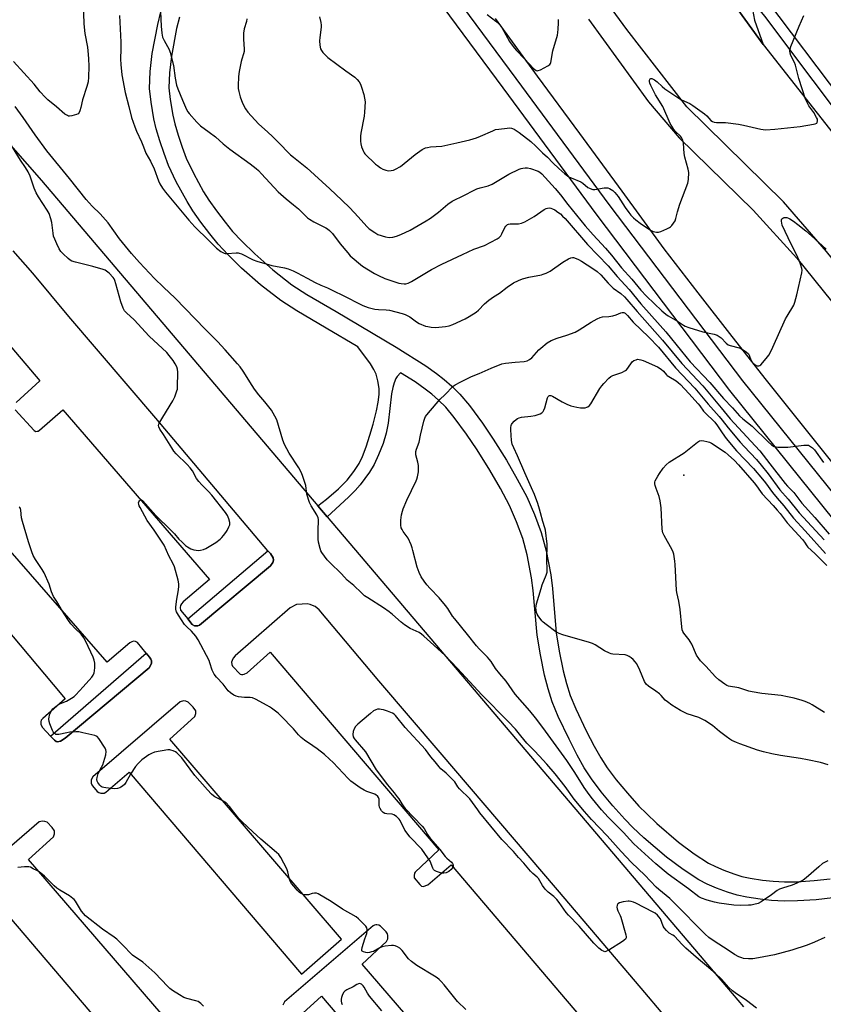
# Model space of a CAD drawing. Units: inches. Extents: x 1249767 to 1255767, y 541453 to 545454.
# Drawn here: x 1250451 to 1250819, y 542348 to 542799 of the extents above; entities that cross this region are included whole.
import ezdxf

# ---------------------------------------------------------------- set-up
doc = ezdxf.new("R2010")
doc.units = ezdxf.units.IN
doc.header["$MEASUREMENT"] = 0
for name, color, linetype in [('ELEV-Spot Elevation', 7, 'Continuous'), ('TRANS-Non Street Sidewalk', 7, 'Continuous'), ('TRANS-Parking Lot', 4, 'Continuous'), ('TRANS-Road', 130, 'Continuous'), ('TRANS-Street Sidewalk', 7, 'Continuous'), ('Undefined', 1, 'Continuous')]:
    doc.layers.add(name, color=color, linetype=linetype)

msp = doc.modelspace()

# ---------------------------------------------------------------- linework, layer by layer
at = {"layer": 'ELEV-Spot Elevation'}
msp.add_point((1250754.78, 542590.62, 440.42), dxfattribs=at)
at = {"layer": 'TRANS-Non Street Sidewalk'}
for points in [[(1250822.94, 542397.18), (1250815.22, 542396.29), (1250806.81, 542395.76), (1250800.58, 542395.68), (1250794.89, 542396.04), (1250789.67, 542396.58), (1250783.58, 542397.52), (1250779.09, 542398.45), (1250774.78, 542399.78), (1250769.75, 542401.65), (1250765.46, 542403.49), (1250761.58, 542405.45), (1250754.44, 542410.1), (1250746.81, 542415.82), (1250736.52, 542424.73), (1250731.5, 542429.43), (1250727.83, 542433.15), (1250722.26, 542439.37), (1250716.97, 542445.75), (1250712.49, 542451.67), (1250709.21, 542456.63), (1250705.97, 542462.47), (1250702.24, 542469.79), (1250697.24, 542480.18), (1250694.49, 542486.85), (1250692.65, 542492.9), (1250691.05, 542499.08), (1250689.14, 542508.48), (1250687.66, 542517.39), (1250685.85, 542537.89), (1250685.16, 542543.61), (1250683.13, 542554.13), (1250681.14, 542561.68), (1250678.28, 542569.29), (1250674.95, 542576.84), (1250670.86, 542584.61), (1250666.04, 542593.01), (1250660.21, 542602.23), (1250655.4, 542609.34), (1250649.73, 542617.05), (1250645.85, 542621.7), (1250642.58, 542624.96), (1250639.55, 542627.7), (1250636.48, 542630.08), (1250631.82, 542633.32), (1250625.17, 542637.53), (1250623.63, 542635.84), (1250623.03, 542634.94), (1250622.25, 542632.98), (1250621.64, 542630.78), (1250621.1, 542627.92), (1250619.55, 542614.52), (1250618.68, 542609.83), (1250617.21, 542605.18), (1250615.15, 542599.93), (1250613.06, 542595.51), (1250611.07, 542592.08), (1250606.78, 542586.24), (1250604.5, 542583.69), (1250601.42, 542580.6), (1250591.66, 542571.62), (1250587.43, 542576.61), (1250591.32, 542579.6), (1250596.88, 542584.42), (1250600.85, 542588.41), (1250603.86, 542592.3), (1250606.23, 542595.94), (1250607.79, 542599.26), (1250609.48, 542603.68), (1250611.22, 542609.01), (1250612.6, 542614.01), (1250614.14, 542620.12), (1250614.96, 542624.05), (1250615.4, 542627.51), (1250615.39, 542630.28), (1250614.79, 542633.83), (1250613.98, 542636.84), (1250612.98, 542638.99), (1250611.4, 542641.63), (1250605.73, 542649.36), (1250591.23, 542658), (1250577.72, 542665.88), (1250570.39, 542670.6), (1250561.22, 542677.79), (1250552.49, 542685.46), (1250546.34, 542691.53), (1250541.78, 542696.42), (1250538, 542701.04), (1250533.9, 542706.46), (1250530.23, 542711.67), (1250527.55, 542715.88), (1250522.64, 542724.85), (1250519.1, 542732.37), (1250517.04, 542737.82), (1250515.09, 542743.66), (1250513.47, 542749.23), (1250512.4, 542753.71), (1250511.08, 542761.32), (1250510.45, 542767.58), (1250510.75, 542775.42), (1250511.65, 542783.68), (1250514.14, 542796.98), (1250515.61, 542802.68)], [(1250524.1, 542800.32), (1250522.74, 542795.06), (1250520.37, 542782.39), (1250519.54, 542774.77), (1250519.28, 542767.86), (1250519.81, 542762.52), (1250521.04, 542755.48), (1250521.99, 542751.48), (1250523.51, 542746.29), (1250525.35, 542740.76), (1250527.21, 542735.81), (1250530.5, 542728.84), (1250535.14, 542720.37), (1250537.55, 542716.57), (1250541.02, 542711.65), (1250544.92, 542706.49), (1250548.41, 542702.22), (1250552.66, 542697.68), (1250558.5, 542691.91), (1250566.85, 542684.57), (1250575.5, 542677.79), (1250582.33, 542673.39), (1250595.7, 542665.59), (1250623.14, 542649.26), (1250636.7, 542640.66), (1250641.69, 542637.18), (1250645.22, 542634.46), (1250648.64, 542631.35), (1250652.36, 542627.66), (1250656.67, 542622.49), (1250662.61, 542614.42), (1250667.59, 542607.05), (1250673.58, 542597.56), (1250678.58, 542588.86), (1250682.89, 542580.68), (1250686.44, 542572.62), (1250689.54, 542564.36), (1250691.73, 542556.09), (1250693.87, 542544.97), (1250694.62, 542538.81), (1250696.41, 542518.5), (1250697.8, 542510.07), (1250699.64, 542501.07), (1250701.14, 542495.28), (1250702.8, 542489.81), (1250705.29, 542483.77), (1250710.14, 542473.7), (1250713.75, 542466.61), (1250716.75, 542461.21), (1250719.69, 542456.76), (1250723.88, 542451.23), (1250728.94, 542445.12), (1250734.25, 542439.19), (1250737.65, 542435.74), (1250742.42, 542431.27), (1250752.34, 542422.68), (1250759.49, 542417.33), (1250765.99, 542413.1), (1250769.19, 542411.48), (1250773.03, 542409.83), (1250777.61, 542408.13), (1250781.29, 542407), (1250785.15, 542406.19), (1250790.8, 542405.32), (1250795.62, 542404.82), (1250800.8, 542404.5), (1250806.48, 542404.57), (1250814.43, 542405.07), (1250821.7, 542405.91)]]:
    msp.add_lwpolyline(points, dxfattribs=at)
for points in [[(1250527.84, 542524.94), (1250564.54, 542556.08), (1250565.65, 542554.78), (1250566.96, 542552.81), (1250567.05, 542551.82), (1250566.76, 542550.68), (1250565.71, 542549.15), (1250533.27, 542522.02), (1250532.42, 542521.62), (1250531.8, 542521.62), (1250530.95, 542521.76), (1250529.93, 542522.37)], [(1250465.07, 542471.22), (1250508.91, 542509.25), (1250510.44, 542507.38), (1250510.97, 542506.41), (1250511.3, 542505.64), (1250511.24, 542504.67), (1250510.99, 542503.89), (1250510.17, 542502.53), (1250471.78, 542470.24), (1250469.73, 542468.86), (1250468.37, 542468.65), (1250467.66, 542468.78), (1250466.88, 542469.29)]]:
    msp.add_lwpolyline(points, close=True, dxfattribs=at)
at = {"layer": 'TRANS-Parking Lot'}
for points in [[(1250785.21, 542808.82, 0), (1250787.08, 542798.84, 0), (1250791.06, 542787.83, 0), (1250716.87, 542890.64, 0)], [(1250413.91, 542779.13, 0), (1250460.98, 542725.55, 0), (1250576.31, 542589.71, 0), (1250587.43, 542576.61, 0), (1250591.66, 542571.62, 0), (1250763.97, 542368.64, 0), (1250782.06, 542347.24, 0)], [(1250394.17, 542711.49, 0), (1250460.22, 542633.79, 0), (1250449.43, 542623.98, 0)], [(1250448.99, 542620.54, 0), (1250457.57, 542611.02, 0), (1250458.46, 542610.71, 0), (1250459.02, 542610.72, 0), (1250459.42, 542610.8, 0), (1250460.13, 542611.29, 0), (1250470.76, 542620.53, 0), (1250537.8, 542542.97, 0), (1250525.75, 542532.61, 0), (1250525.08, 542531.78, 0), (1250524.6, 542531.02, 0), (1250524.47, 542530.13, 0), (1250524.63, 542528.89, 0), (1250527.84, 542524.94, 0), (1250529.93, 542522.37, 0), (1250530.95, 542521.76, 0), (1250531.8, 542521.62, 0), (1250532.42, 542521.62, 0), (1250533.27, 542522.02, 0), (1250565.71, 542549.15, 0), (1250566.76, 542550.68, 0), (1250567.05, 542551.82, 0), (1250566.96, 542552.81, 0), (1250565.65, 542554.78, 0), (1250564.54, 542556.08, 0), (1250513.31, 542616.71, 0), (1250473.46, 542663.31, 0), (1250457.04, 542683.13, 0), (1250448.08, 542693.36, 0)], [(1250410.56, 542561.15, 0), (1250466.36, 542494.86, 0), (1250471.85, 542488.35, 0), (1250461.54, 542479.31, 0), (1250460.9, 542478.47, 0), (1250460.65, 542477.69, 0), (1250460.66, 542476.72, 0), (1250461.26, 542475.3, 0), (1250465.07, 542471.22, 0), (1250466.88, 542469.29, 0), (1250467.66, 542468.78, 0), (1250468.37, 542468.65, 0), (1250469.73, 542468.86, 0), (1250471.78, 542470.24, 0), (1250510.17, 542502.53, 0), (1250510.99, 542503.89, 0), (1250511.24, 542504.67, 0), (1250511.3, 542505.64, 0), (1250510.97, 542506.41, 0), (1250510.44, 542507.38, 0), (1250508.91, 542509.25, 0), (1250504.94, 542514.11, 0), (1250503.96, 542514.55, 0), (1250503.12, 542514.6, 0), (1250502.29, 542514.34, 0), (1250501.32, 542513.87, 0), (1250491.07, 542505.1, 0), (1250429.02, 542576.23, 0)], [(1250756.94, 542330.3, 0), (1250735.32, 542355.79, 0), (1250696.95, 542400.89, 0), (1250643.25, 542463.79, 0), (1250615.27, 542496.57, 0), (1250587.99, 542529.02, 0), (1250586.17, 542530.47, 0), (1250584.99, 542531.01, 0), (1250583.88, 542531.44, 0), (1250582.49, 542531.7, 0), (1250580.15, 542531.68, 0), (1250577.6, 542531.43, 0), (1250574.67, 542529.95, 0), (1250549.51, 542507.9, 0), (1250548.72, 542506.96, 0), (1250548.12, 542505.87, 0), (1250547.94, 542505.02, 0), (1250548, 542504.03, 0), (1250548.29, 542503.28, 0), (1250551.9, 542499.56, 0), (1250552.52, 542499.38, 0), (1250553.08, 542499.38, 0), (1250553.74, 542499.53, 0), (1250555, 542500.25, 0), (1250565.63, 542509.66, 0), (1250642.74, 542419.1, 0), (1250631.88, 542408.88, 0), (1250631.58, 542408.42, 0), (1250631.39, 542407.4, 0), (1250631.5, 542406.38, 0), (1250634.03, 542403.25, 0), (1250634.75, 542402.6, 0), (1250635.57, 542402.4, 0), (1250637.6, 542403.09, 0), (1250648.29, 542412.25, 0), (1250731.05, 542315.11, 0)], [(1250685.5, 542276.43, 0), (1250607.62, 542366.84, 0), (1250618.84, 542377.2, 0), (1250619.37, 542378.44, 0), (1250619.44, 542379.22, 0), (1250619.43, 542380, 0), (1250619.19, 542380.69, 0), (1250618.56, 542381.62, 0), (1250615.97, 542384.23, 0), (1250615.19, 542384.68, 0), (1250614.41, 542384.83, 0), (1250613.87, 542384.9, 0), (1250613.33, 542384.74, 0), (1250612.63, 542384.42, 0), (1250572.11, 542349.54, 0), (1250571.35, 542348.06, 0)], [(1250578.78, 542342.86, 0), (1250589.03, 542352.12, 0), (1250667.13, 542260.53, 0)]]:
    msp.add_polyline3d(points, dxfattribs=at)
for points in [[(1250524.42, 542486.95, 0), (1250484.5, 542452.55, 0), (1250483.73, 542451.26, 0), (1250483.69, 542450.49, 0), (1250483.75, 542449.71, 0), (1250484.04, 542448.89, 0), (1250484.26, 542448.39, 0), (1250486.5, 542445.87, 0), (1250487.23, 542445.44, 0), (1250488.12, 542445.11, 0), (1250488.89, 542445.12, 0), (1250489.67, 542445.13, 0), (1250490.44, 542445.58, 0), (1250501.13, 542454.72, 0), (1250579.87, 542362.24, 0), (1250598.25, 542378.33, 0), (1250519.64, 542469.8, 0), (1250531.06, 542480.14, 0), (1250531.54, 542481.52, 0), (1250531.52, 542482.82, 0), (1250530.33, 542484.47, 0), (1250528.1, 542486.82, 0), (1250527.03, 542487.2, 0), (1250525.95, 542487.31, 0)], [(1250462.49, 542432.19, 0), (1250461.41, 542432.29, 0), (1250459.89, 542431.94, 0), (1250419.95, 542397.53, 0), (1250419.2, 542396.25, 0), (1250419.15, 542395.47, 0), (1250419.21, 542394.7, 0), (1250419.5, 542393.87, 0), (1250419.72, 542393.37, 0), (1250421.96, 542390.85, 0), (1250422.69, 542390.42, 0), (1250423.58, 542390.1, 0), (1250424.35, 542390.11, 0), (1250425.13, 542390.11, 0), (1250425.89, 542390.56, 0), (1250436.59, 542399.7, 0), (1250515.34, 542307.22, 0), (1250533.71, 542323.32, 0), (1250455.1, 542414.78, 0), (1250466.53, 542425.12, 0), (1250467, 542426.51, 0), (1250466.98, 542427.81, 0), (1250465.79, 542429.46, 0), (1250463.56, 542431.8, 0)]]:
    msp.add_polyline3d(points, close=True, dxfattribs=at)
at = {"layer": 'TRANS-Road'}
for points in [[(1250716.87, 542890.64), (1250791.06, 542787.83), (1250828.08, 542740.63), (1250911.58, 542635.73), (1250974.48, 542559.82), (1250969.96, 542555.87), (1250949.48, 542537.07), (1250928.57, 542561.4), (1250885.08, 542613.49), (1250843.56, 542664.09), (1250820.01, 542692.95), (1250800.4, 542715.8), (1250756.07, 542759.27), (1250728.72, 542794.61), (1250683.45, 542856.56)], [(1250824.35, 542594.45), (1250808.41, 542614.24), (1250792.58, 542634.11), (1250776.87, 542654.07), (1250761.27, 542674.14), (1250745.78, 542694.28), (1250726.48, 542720.62), (1250707.18, 542746.96), (1250687.88, 542773.3), (1250668.58, 542799.64)], [(1250711.23, 542799.28), (1250738.66, 542761.56), (1250752.61, 542745.06), (1250786.47, 542711.96), (1250806.39, 542689.98), (1250858.47, 542625.38)]]:
    msp.add_lwpolyline(points, dxfattribs=at)
at = {"layer": 'TRANS-Street Sidewalk'}
for points in [[(1250963.53, 542419.44), (1250957.4, 542414.21), (1250897.46, 542482.35), (1250880.02, 542502.66), (1250844.9, 542543.56), (1250775.86, 542629.43), (1250715.15, 542709.65), (1250672.13, 542767.85), (1250607.64, 542855.15), (1250547.46, 542939.48), (1250554.23, 542942.41), (1250613.49, 542859.39), (1250677.94, 542772.14), (1250720.93, 542713.97), (1250781.55, 542633.88), (1250850.46, 542548.18), (1250889.56, 542502.63), (1250899.42, 542491.38), (1250907.72, 542481.91)], [(1250869.13, 542723.6), (1250863.26, 542723.33), (1250854.4, 542724.6), (1250847.54, 542726.55), (1250836.08, 542741.9), (1250791.74, 542800.77), (1250785.21, 542808.82), (1250784.67, 542811.71), (1250785.24, 542823.36), (1250786.93, 542831.77), (1250789.06, 542837.73), (1250795.91, 542832.39), (1250793.34, 542825.91), (1250792.33, 542820.29), (1250792.26, 542812.32), (1250792.59, 542808.19), (1250826.8, 542762.52), (1250847.64, 542734.5), (1250849.24, 542732.63), (1250853.89, 542730.86), (1250861.54, 542728.87), (1250869.02, 542728.27)]]:
    msp.add_lwpolyline(points, close=True, dxfattribs=at)
at = {"layer": 'Undefined'}
for points, elevation in [([(1250480.08, 542806.47), (1250480.29, 542797.26), (1250480.83, 542792.85), (1250481.99, 542786.47), (1250482.2, 542784.81), (1250482.47, 542781.28), (1250482.59, 542777.73), (1250482.46, 542772.74), (1250482.29, 542770.71), (1250481.79, 542768.53), (1250479.73, 542762.48), (1250478.98, 542758.88), (1250478.58, 542757.46), (1250478.26, 542756.68), (1250477.76, 542756.09), (1250477.05, 542755.73), (1250474.86, 542755.11), (1250473.76, 542754.97), (1250473.26, 542755.03), (1250472.81, 542755.19), (1250471.68, 542755.91), (1250467.87, 542759.29), (1250463.89, 542762.43), (1250462.6, 542763.66), (1250460.4, 542766.05), (1250457.58, 542769.59), (1250448.14, 542780.05)], 436), ([(1250515.37, 542802.7), (1250515.66, 542796.08), (1250516.06, 542792.89), (1250516.38, 542791.17), (1250517.02, 542789.53), (1250519.31, 542785.4), (1250519.89, 542784.06), (1250521.43, 542778.12), (1250522.19, 542772.29), (1250522.79, 542769.2), (1250523.37, 542767.52), (1250525.42, 542762.25), (1250527.33, 542758.03), (1250527.87, 542757.01), (1250528.46, 542756.19), (1250532.05, 542752.18), (1250533.73, 542750.49), (1250537.71, 542747.66), (1250540.53, 542745.53), (1250544.05, 542742.34), (1250547.14, 542739.82), (1250556.49, 542733.13), (1250559.17, 542730.98), (1250560.22, 542730.03), (1250561.62, 542728.57), (1250569.17, 542720.36), (1250572.82, 542717.05), (1250576.31, 542714.43), (1250578.57, 542712.61), (1250581.81, 542709.18), (1250582.63, 542708.41), (1250583.55, 542707.75), (1250585.5, 542706.57), (1250591.07, 542703.78), (1250591.84, 542703.33), (1250592.76, 542702.63), (1250593.38, 542702.03), (1250594.09, 542701.18), (1250597.54, 542696.52), (1250601.02, 542692.4), (1250602.23, 542691.09), (1250607.84, 542686.35), (1250613.26, 542682.95), (1250615.05, 542682), (1250617.97, 542680.7), (1250624.43, 542678.55), (1250625.54, 542678.31), (1250626.89, 542678.2), (1250627.69, 542678.28), (1250628.73, 542678.58), (1250630.25, 542679.33), (1250639.34, 542684.76), (1250644.04, 542687.19), (1250653.6, 542691.6), (1250658.66, 542694.04), (1250663.58, 542695.69), (1250669.36, 542698.75), (1250670.32, 542699.41), (1250671.02, 542700.2), (1250671.59, 542701.12), (1250672.82, 542704.02), (1250673.29, 542704.67), (1250674.1, 542705.32), (1250674.55, 542705.52), (1250675.29, 542705.68), (1250679.13, 542705.71), (1250680.49, 542705.95), (1250682.04, 542706.67), (1250686.32, 542709.05), (1250690.85, 542712.18), (1250691.83, 542712.73), (1250692.34, 542712.89), (1250693.11, 542712.95), (1250693.9, 542712.83), (1250694.69, 542712.54), (1250695.72, 542712.03), (1250697.16, 542711.08), (1250698.3, 542710.22), (1250699.31, 542709.26), (1250700.41, 542708.07), (1250710.71, 542696.18), (1250720.16, 542686.41), (1250724.21, 542681.51), (1250729.75, 542675.59), (1250735.06, 542669.06), (1250740.14, 542663.43), (1250746.5, 542656.21), (1250753.65, 542647.36), (1250757.67, 542642.59), (1250766.6, 542633.09), (1250772.93, 542625.67), (1250777.03, 542621.54), (1250780.29, 542617.88), (1250781.7, 542616.45), (1250786.01, 542613.14), (1250793.3, 542605.88), (1250794.89, 542604.59), (1250796.11, 542603.84), (1250796.93, 542603.59), (1250797.8, 542603.5), (1250802.27, 542603.44), (1250809.7, 542604.37), (1250810.87, 542604.44), (1250811.7, 542604.31), (1250812.69, 542603.83), (1250813.6, 542603.17), (1250814.49, 542602.23), (1250818.69, 542596.38)], 432), ([(1250496.6, 542801.1), (1250497.2, 542788.87), (1250497.23, 542785.78), (1250497.13, 542780.98), (1250497.23, 542778.67), (1250497.79, 542773.9), (1250499.22, 542765.82), (1250500.94, 542759.42), (1250502.16, 542754.38), (1250503.73, 542750.02), (1250504.48, 542748.14), (1250506.77, 542743.23), (1250507.71, 542740.85), (1250508.7, 542738.04), (1250510.85, 542734.3), (1250512.55, 542730.88), (1250514.51, 542725.36), (1250515.09, 542724.03), (1250516.32, 542722.07), (1250517.75, 542720.2), (1250528.35, 542707.41), (1250531.08, 542704.28), (1250537.57, 542698.04), (1250540.99, 542694.6), (1250543.03, 542693.05), (1250544.47, 542692.22), (1250545, 542692.08), (1250545.85, 542692.04), (1250549.99, 542692.41), (1250550.93, 542692.41), (1250551.44, 542692.31), (1250552.53, 542691.9), (1250557.85, 542689.23), (1250559.48, 542688.55), (1250566.3, 542686.61), (1250572.08, 542685.49), (1250573.74, 542685.05), (1250576.07, 542684.13), (1250577.89, 542683.29), (1250582.48, 542680.87), (1250586.12, 542678.81), (1250588.7, 542677.62), (1250591.8, 542676.38), (1250593.38, 542675.66), (1250600.2, 542672.33), (1250606.09, 542669.19), (1250607.95, 542668.33), (1250610.42, 542667.41), (1250613.45, 542666.69), (1250615.14, 542666.42), (1250618.66, 542666.29), (1250620.1, 542666.14), (1250625.99, 542664.69), (1250627.34, 542664.17), (1250629.44, 542663.07), (1250632.49, 542660.76), (1250633.73, 542660.05), (1250636.63, 542658.9), (1250637.75, 542658.63), (1250639.19, 542658.42), (1250641.27, 542658.3), (1250642.75, 542658.33), (1250645.72, 542658.74), (1250647.47, 542659.07), (1250649.12, 542659.66), (1250654.71, 542662.18), (1250656.62, 542663.25), (1250659.82, 542665.31), (1250660.91, 542666.24), (1250663.65, 542669.1), (1250665.64, 542670.73), (1250667.69, 542672.27), (1250670.38, 542673.9), (1250673.94, 542676.65), (1250676.9, 542678.63), (1250679.14, 542679.78), (1250680.91, 542680.47), (1250683.94, 542681.28), (1250689.66, 542682.41), (1250690.49, 542682.65), (1250691.81, 542683.17), (1250693.58, 542684.09), (1250699.41, 542688.12), (1250701.96, 542689.65), (1250703.02, 542690.12), (1250703.82, 542690.25), (1250704.37, 542690.21), (1250705.47, 542689.89), (1250706.54, 542689.42), (1250708.01, 542688.56), (1250713.17, 542685.29), (1250715.08, 542683.94), (1250716.78, 542682.34), (1250720.11, 542678.55), (1250721.46, 542677.18), (1250722.49, 542676.29), (1250726, 542673.72), (1250727.62, 542672.2), (1250728.74, 542671.03), (1250733.36, 542665.53), (1250744.99, 542652.47), (1250753.9, 542641.72), (1250763.41, 542631.52), (1250771.83, 542621.47), (1250775.89, 542616.49), (1250787.44, 542604.12), (1250789.47, 542601.84), (1250794.16, 542595.91), (1250801.07, 542586.91), (1250802.22, 542585.59), (1250805.06, 542582.71), (1250808.68, 542577.83), (1250814.72, 542571.23), (1250821.27, 542563.7)], 434), ([(1250554.92, 542799.45), (1250554.67, 542798.23), (1250553.7, 542795), (1250553.4, 542792.87), (1250553.42, 542790.27), (1250553.66, 542785.68), (1250553.62, 542784.54), (1250553.37, 542783.43), (1250552.57, 542781.03), (1250552.28, 542779.92), (1250551.38, 542775.37), (1250551.05, 542773.16), (1250550.88, 542768.78), (1250550.99, 542767.65), (1250551.27, 542766.26), (1250551.92, 542763.79), (1250552.98, 542760.91), (1250554.31, 542758.26), (1250555.29, 542756.8), (1250560.24, 542751.51), (1250564.54, 542747.7), (1250566.64, 542745.7), (1250569.13, 542743.26), (1250574.91, 542737.32), (1250576.27, 542736.12), (1250582.33, 542731.33), (1250592.82, 542721.74), (1250598.34, 542716.49), (1250601.93, 542712.96), (1250605.79, 542708.92), (1250609.79, 542704.44), (1250610.81, 542703.46), (1250613.37, 542701.64), (1250614.86, 542700.8), (1250618.28, 542699.76), (1250620.01, 542699.45), (1250621.69, 542699.55), (1250623.38, 542699.98), (1250625.3, 542700.75), (1250629.54, 542702.78), (1250636.89, 542707.04), (1250638.85, 542708.28), (1250642.54, 542710.97), (1250646.78, 542714.73), (1250648.85, 542716.13), (1250654.45, 542718.77), (1250658.53, 542720.95), (1250660.02, 542721.67), (1250661.57, 542722.18), (1250665.3, 542723.13), (1250667.15, 542723.89), (1250668.69, 542724.71), (1250674.77, 542728.38), (1250679.48, 542730.67), (1250680.29, 542730.99), (1250681.1, 542731.21), (1250682.17, 542731.29), (1250683.26, 542731.26), (1250684.63, 542731), (1250688.16, 542729.82), (1250688.97, 542729.34), (1250689.8, 542728.61), (1250695.97, 542721.92), (1250698.38, 542718.96), (1250701.71, 542714.56), (1250709.62, 542704.73), (1250713.25, 542700.61), (1250717.12, 542696.57), (1250718.89, 542694.58), (1250721.69, 542691.29), (1250726.18, 542685.48), (1250731.05, 542680.34), (1250735.15, 542675.29), (1250737.69, 542672.55), (1250744.77, 542665.85), (1250746.5, 542664.36), (1250747.66, 542663.5), (1250751.79, 542661.17), (1250754.68, 542659.28), (1250755.4, 542658.89), (1250757.05, 542658.28), (1250763.51, 542656.22), (1250768.58, 542655.12), (1250769.95, 542654.71), (1250770.9, 542654.18), (1250771.77, 542653.52), (1250774.14, 542651.05), (1250775.01, 542650.36), (1250776.01, 542649.93), (1250780.06, 542648.9), (1250780.85, 542648.6), (1250781.6, 542648.21), (1250783.25, 542647.13), (1250784.28, 542646.25), (1250784.69, 542645.55), (1250785.47, 542643.39), (1250786.04, 542642.36), (1250786.57, 542641.75), (1250787.16, 542641.25), (1250787.83, 542640.86), (1250788.33, 542640.69), (1250789.07, 542640.66), (1250789.51, 542640.87), (1250789.93, 542641.2), (1250792.44, 542643.97), (1250793.62, 542645.6), (1250794.76, 542647.61), (1250795.53, 542649.18), (1250801.26, 542662.2), (1250801.96, 542663.45), (1250805.1, 542668.43), (1250805.58, 542669.79), (1250806.49, 542673.15), (1250808.8, 542683.26), (1250808.9, 542684.4), (1250808.77, 542685.21), (1250808.28, 542686.83), (1250807.5, 542688.96), (1250806.25, 542691.61), (1250803.84, 542696.33), (1250799.78, 542705.13), (1250799.53, 542705.94), (1250799.36, 542706.97), (1250799.4, 542707.67), (1250799.61, 542708.03), (1250799.96, 542708.29), (1250800.63, 542708.55), (1250801.12, 542708.62), (1250801.9, 542708.54), (1250802.67, 542708.29), (1250803.18, 542708.03), (1250804.87, 542706.91), (1250806.95, 542705.36), (1250810.52, 542702.46), (1250814.52, 542698.97), (1250819.87, 542694.03)], 430), ([(1250588.19, 542800.35), (1250588.81, 542797.76), (1250588.95, 542796.58), (1250588.91, 542795.7), (1250588.26, 542790.96), (1250588.13, 542789.48), (1250588.29, 542787.46), (1250588.64, 542785.78), (1250589.02, 542785.04), (1250589.72, 542784.15), (1250591.08, 542782.67), (1250591.94, 542781.88), (1250600.14, 542775.65), (1250604.25, 542772.74), (1250605.35, 542771.8), (1250606.21, 542770.73), (1250606.9, 542769.54), (1250607.38, 542768.19), (1250608.38, 542764.87), (1250608.77, 542763.2), (1250608.95, 542761.51), (1250608.76, 542756.76), (1250608.54, 542755), (1250607.08, 542747.18), (1250606.94, 542745.74), (1250606.88, 542743.44), (1250606.97, 542742.3), (1250607.35, 542740.96), (1250608.18, 542738.86), (1250608.58, 542738.13), (1250608.93, 542737.68), (1250613.72, 542733.06), (1250614.6, 542732.32), (1250615.96, 542731.38), (1250617.16, 542730.69), (1250618.44, 542730.17), (1250619.5, 542729.98), (1250620.85, 542730.02), (1250621.9, 542730.26), (1250622.94, 542730.64), (1250625.17, 542731.86), (1250631.91, 542737.47), (1250635.11, 542739.64), (1250636.65, 542740.48), (1250637.46, 542740.69), (1250638.86, 542740.89), (1250644.1, 542741.26), (1250650.97, 542742.68), (1250656.88, 542744.09), (1250659.93, 542745.02), (1250661.75, 542745.76), (1250667.33, 542748.31), (1250668.68, 542748.81), (1250670.12, 542749.08), (1250673.92, 542749.5), (1250675.08, 542749.58), (1250675.92, 542749.51), (1250676.46, 542749.33), (1250677.23, 542748.94), (1250679.5, 542747.52), (1250684.82, 542743.32), (1250687.11, 542741.28), (1250690.15, 542738.18), (1250692.47, 542736.16), (1250694.81, 542733.66), (1250697.58, 542730.96), (1250700.3, 542728.64), (1250702.21, 542727.23), (1250703.27, 542726.71), (1250707.65, 542724.87), (1250708.62, 542724.22), (1250710.9, 542722.37), (1250711.64, 542721.94), (1250712.67, 542721.53), (1250713.2, 542721.42), (1250714.04, 542721.42), (1250718.29, 542722.13), (1250719.41, 542722.2), (1250719.94, 542722.12), (1250720.69, 542721.84), (1250722.35, 542720.88), (1250723.27, 542720.03), (1250724.74, 542718.15), (1250727.9, 542713.23), (1250729.63, 542710.8), (1250730.57, 542709.67), (1250731.8, 542708.41), (1250732.85, 542707.5), (1250734.83, 542706.01), (1250739.44, 542702.85), (1250740.72, 542702.21), (1250742.32, 542701.89), (1250743.12, 542701.89), (1250744.23, 542702.19), (1250746.93, 542703.35), (1250748.23, 542704), (1250748.7, 542704.32), (1250749.29, 542704.94), (1250750.74, 542707.12), (1250751.17, 542708.16), (1250751.89, 542711.13), (1250752.96, 542714.64), (1250756.61, 542724.29), (1250756.89, 542726), (1250756.98, 542729.25), (1250756.75, 542730.7), (1250755.16, 542736.16), (1250754.96, 542737.83), (1250754.63, 542742.54), (1250754.34, 542743.93), (1250753.88, 542744.88), (1250753.28, 542745.77), (1250750.99, 542748), (1250750.22, 542748.88), (1250749.24, 542750.33), (1250748.5, 542751.59), (1250745.08, 542759.35), (1250741.81, 542764.77), (1250740.85, 542766.51), (1250739.67, 542768.93), (1250739.24, 542770), (1250739.07, 542770.75), (1250739.1, 542771.47), (1250739.4, 542772.06), (1250739.71, 542772.27), (1250740.12, 542772.24), (1250741.33, 542771.6), (1250742.52, 542770.69), (1250744.85, 542768.48), (1250746.12, 542767.43), (1250752.42, 542763.15), (1250753.66, 542762.47), (1250757.51, 542760.68), (1250758.83, 542759.88), (1250764.2, 542755.99), (1250765.25, 542755.06), (1250767.14, 542753.02), (1250767.81, 542752.52), (1250768.56, 542752.21), (1250769.7, 542752.1), (1250773.86, 542752.1), (1250779.73, 542751.32), (1250782.06, 542750.89), (1250789.9, 542748.95), (1250791.06, 542748.78), (1250792.23, 542748.73), (1250796.34, 542749.01), (1250807.96, 542750.25), (1250814.03, 542751.27), (1250814.85, 542751.47), (1250815.53, 542751.77), (1250815.8, 542752.11), (1250815.92, 542752.81), (1250815.82, 542753.6), (1250815.5, 542754.42), (1250814.22, 542756.56), (1250811.93, 542759.62), (1250811.09, 542761.19), (1250810.37, 542762.8), (1250807.34, 542772.26), (1250805.85, 542778.31), (1250805.38, 542779.48), (1250803.74, 542782.76), (1250803.41, 542783.81), (1250803.27, 542784.88), (1250803.37, 542785.71), (1250803.74, 542786.83), (1250807.53, 542796.21), (1250809.71, 542801.03)], 428), ([(1250664.86, 542801.46), (1250668.81, 542798.4), (1250670.27, 542797.08), (1250670.99, 542796.23), (1250671.64, 542795.3), (1250675.03, 542789.11), (1250676.66, 542786.84), (1250678.12, 542785.09), (1250681.93, 542781.19), (1250685.99, 542776.84), (1250686.62, 542776.31), (1250687.26, 542775.9), (1250687.71, 542775.76), (1250688.2, 542775.8), (1250689.22, 542776.19), (1250692.55, 542777.95), (1250693.43, 542778.6), (1250693.74, 542779.03), (1250693.94, 542779.53), (1250694.88, 542784.81), (1250696.95, 542792.07), (1250697.16, 542793.22), (1250697.28, 542794.71), (1250697.46, 542797.71), (1250697.43, 542799.19)], 426), ([(1250819.17, 542379.07), (1250814.51, 542376.89), (1250811.19, 542375.54), (1250804.22, 542373.23), (1250796.19, 542371.05), (1250788.94, 542369.71), (1250786.25, 542369.33), (1250784.29, 542369.33), (1250782.04, 542369.5), (1250781.23, 542369.68), (1250779.96, 542370.18), (1250777.99, 542371.22), (1250774.59, 542373.48), (1250769.05, 542376.99), (1250766.19, 542379.09), (1250764.47, 542380.53), (1250750.39, 542394.95), (1250748.33, 542396.86), (1250743.36, 542400.95), (1250742.03, 542402.13), (1250736.97, 542407.63), (1250730.88, 542413.39), (1250726.16, 542418.34), (1250719.64, 542425.64), (1250712.58, 542433.12), (1250709.36, 542436.67), (1250704.62, 542442.35), (1250700.5, 542448.08), (1250695.95, 542453.94), (1250692.04, 542458.44), (1250688.64, 542462.13), (1250686.42, 542464.48), (1250683.01, 542467.92), (1250680.24, 542471.41), (1250677.77, 542474.33), (1250674.39, 542477.87), (1250662.3, 542490.15), (1250651.3, 542502.2), (1250645.38, 542508.19), (1250638.87, 542514.19), (1250635.92, 542517.02), (1250634.85, 542517.93), (1250633.66, 542518.63), (1250629.63, 542520.5), (1250627, 542522.15), (1250625.41, 542523.33), (1250621.59, 542526.81), (1250620.06, 542528.05), (1250617.38, 542529.88), (1250610.2, 542534.45), (1250608.78, 542535.46), (1250607.3, 542536.78), (1250603.85, 542540.16), (1250600.78, 542542.62), (1250598.12, 542545.54), (1250592.83, 542550.68), (1250591.62, 542551.97), (1250589.18, 542555.28), (1250588.75, 542556.04), (1250588.37, 542557.11), (1250587.68, 542559.91), (1250587.45, 542561.33), (1250587.48, 542566.04), (1250587.68, 542569.29), (1250587.62, 542570.39), (1250587.48, 542571.19), (1250586.92, 542572.47), (1250584.28, 542576.59), (1250583.54, 542578.18), (1250582.41, 542581.9), (1250581.89, 542585.88), (1250580.52, 542590.07), (1250579.84, 542591.67), (1250578.67, 542593.96), (1250574.26, 542600.72), (1250572.15, 542604.76), (1250571.4, 542606.62), (1250568.63, 542615.9), (1250567.74, 542617.69), (1250566.11, 542620.37), (1250563.06, 542624.25), (1250560.33, 542627.47), (1250558.45, 542629.98), (1250557.31, 542631.66), (1250553.25, 542638.19), (1250551.87, 542640.16), (1250550.62, 542641.68), (1250545.03, 542648.05), (1250541.44, 542651.86), (1250535.85, 542657.47), (1250522.18, 542671.66), (1250516.82, 542676.74), (1250512.61, 542680.6), (1250505.76, 542688.01), (1250502.19, 542692.09), (1250496.73, 542698.82), (1250491.48, 542706.19), (1250487.75, 542710.31), (1250484.17, 542713.77), (1250481.43, 542716.76), (1250473.79, 542726.41), (1250463.49, 542739.06), (1250458.03, 542746.4), (1250452.53, 542754.38), (1250448.91, 542759.43)], 434), ([(1250787.94, 542346.67), (1250783.36, 542350.28), (1250778.27, 542353.65), (1250776.96, 542354.68), (1250775.34, 542356.2), (1250771.92, 542359.91), (1250769.27, 542362.58), (1250765.15, 542366.15), (1250761.39, 542369.09), (1250755.63, 542374.19), (1250753.93, 542375.84), (1250750.42, 542379.6), (1250749.78, 542380.08), (1250748.09, 542381.07), (1250746.79, 542382.2), (1250745.7, 542383.5), (1250745.31, 542384.28), (1250744.02, 542387.59), (1250743.39, 542388.54), (1250742.73, 542389.25), (1250741.69, 542390.11), (1250740.71, 542390.71), (1250732.83, 542394.69), (1250731.76, 542395.18), (1250730.66, 542395.55), (1250729.82, 542395.69), (1250729.25, 542395.69), (1250726.95, 542395.3), (1250725.29, 542394.88), (1250724.64, 542394.49), (1250724.31, 542393.88), (1250724.16, 542392.88), (1250724.26, 542392.1), (1250724.56, 542391.31), (1250725.71, 542389.11), (1250726.02, 542388.32), (1250728.2, 542380.22), (1250728.34, 542379.38), (1250728.34, 542378.87), (1250728.28, 542378.63), (1250728.01, 542378.23), (1250726.66, 542377.22), (1250720.4, 542373.26), (1250719.15, 542372.62), (1250718.66, 542372.54), (1250717.95, 542372.74), (1250717.25, 542373.16), (1250715.87, 542374.19), (1250713.66, 542376.38), (1250706.82, 542384.17), (1250701.96, 542389.27), (1250701, 542390.47), (1250697.81, 542395.04), (1250696.73, 542396.42), (1250695.23, 542397.86), (1250692.74, 542399.77), (1250691.4, 542401.13), (1250690.1, 542402.92), (1250688.24, 542406.03), (1250687.66, 542406.64), (1250685.69, 542408.31), (1250684.62, 542409.33), (1250681.52, 542412.99), (1250679.17, 542415.61), (1250676.87, 542418.42), (1250671.5, 542423.97), (1250661.5, 542436.15), (1250660.54, 542437.43), (1250658.17, 542440.9), (1250656.94, 542442.5), (1250652.14, 542447.16), (1250651.47, 542448.02), (1250649.96, 542450.27), (1250649.03, 542451.37), (1250646.02, 542454.28), (1250643.67, 542456.31), (1250642.89, 542457.1), (1250641.1, 542459.37), (1250639.05, 542461.7), (1250636.54, 542465.12), (1250627.38, 542475.21), (1250622.91, 542480.66), (1250622.21, 542481.25), (1250621.45, 542481.67), (1250619.3, 542482.56), (1250617.44, 542483.21), (1250616.36, 542483.46), (1250615.55, 542483.56), (1250614.72, 542483.49), (1250613.9, 542483.26), (1250612.88, 542482.73), (1250611.49, 542481.64), (1250607.64, 542478.41), (1250605.64, 542476.62), (1250604.64, 542475.61), (1250603.94, 542474.58), (1250603.49, 542473.26), (1250603.35, 542471.89), (1250603.57, 542470.89), (1250603.96, 542470.18), (1250604.47, 542469.5), (1250609.17, 542464), (1250614.12, 542455.76), (1250619.2, 542448.88), (1250622.29, 542445.3), (1250623.71, 542443.5), (1250624.45, 542442.45), (1250625.77, 542440.21), (1250626.42, 542439.25), (1250627.38, 542438.15), (1250635.11, 542430.05), (1250635.95, 542428.92), (1250637.57, 542426.15), (1250638.96, 542424.21), (1250643.17, 542419.32), (1250645.65, 542416.17), (1250646.42, 542415.36), (1250648.48, 542413.52), (1250648.99, 542412.88), (1250649.22, 542412.37), (1250649.29, 542411.93), (1250649.22, 542411.47), (1250648.86, 542410.78), (1250648.35, 542410.13), (1250647.34, 542409.18), (1250646.08, 542408.64), (1250645.01, 542408.43), (1250643.88, 542408.51), (1250641.64, 542409.18), (1250640.68, 542409.71), (1250640.34, 542410.11), (1250639.95, 542410.83), (1250638.67, 542413.97), (1250637.75, 542415.44), (1250634.87, 542419.44), (1250629.51, 542425.15), (1250628.16, 542426.74), (1250627.23, 542428.24), (1250625.02, 542432.61), (1250624.57, 542433.28), (1250623.31, 542434.44), (1250622.14, 542435.21), (1250621.33, 542435.46), (1250618.99, 542435.66), (1250617.96, 542435.87), (1250617.3, 542436.27), (1250616.55, 542437.08), (1250615.93, 542438.01), (1250615.61, 542438.77), (1250615.49, 542439.59), (1250615.48, 542441.56), (1250615.4, 542442.39), (1250615.12, 542443.19), (1250614.61, 542443.83), (1250614.11, 542444.21), (1250613.36, 542444.58), (1250609.82, 542445.82), (1250608.51, 542446.41), (1250606.78, 542447.55), (1250602.45, 542450.66), (1250601.18, 542451.87), (1250594.35, 542459.08), (1250592.7, 542460.72), (1250590.35, 542462.77), (1250587.08, 542465.38), (1250585.08, 542466.84), (1250581.28, 542469.35), (1250579.72, 542470.59), (1250578.48, 542471.78), (1250576.24, 542474.48), (1250570.51, 542480.54), (1250569.19, 542481.7), (1250566.21, 542484.01), (1250565.26, 542484.68), (1250564.25, 542485.26), (1250558.84, 542488.08), (1250557.53, 542488.67), (1250556.42, 542488.92), (1250553.76, 542488.96), (1250551.13, 542489.23), (1250549.99, 542489.47), (1250548.98, 542489.94), (1250547.35, 542491.06), (1250546.29, 542491.98), (1250544.12, 542495.03), (1250541.07, 542498.18), (1250540.03, 542499.56), (1250539.11, 542501.34), (1250538.04, 542504.68), (1250537.61, 542505.77), (1250532.7, 542515.27), (1250531.5, 542516.96), (1250529.64, 542519.26), (1250527.42, 542521.19), (1250526.42, 542522.25), (1250523.64, 542526.51), (1250522.75, 542528.05), (1250522.56, 542528.56), (1250522.4, 542529.28), (1250522.4, 542530.42), (1250522.85, 542533.86), (1250523.54, 542537.25), (1250523.79, 542539.49), (1250523.85, 542540.89), (1250523.54, 542542.62), (1250521.8, 542548.66), (1250521.21, 542550.02), (1250519.23, 542553.69), (1250517.12, 542558.58), (1250512.5, 542565.51), (1250509.37, 542569.96), (1250506.04, 542575.83), (1250505.66, 542576.64), (1250505.44, 542577.44), (1250505.42, 542577.93), (1250505.5, 542578.4), (1250505.74, 542578.84), (1250506.06, 542579.18), (1250506.45, 542579.34), (1250506.65, 542579.33), (1250507.26, 542578.97), (1250513.26, 542572.22), (1250520.01, 542565.7), (1250521.8, 542563.82), (1250523.87, 542561.39), (1250525.13, 542560.12), (1250526.87, 542558.49), (1250527.8, 542557.78), (1250529.25, 542556.96), (1250530.59, 542556.49), (1250531.76, 542556.28), (1250532.93, 542556.2), (1250533.76, 542556.29), (1250535.11, 542556.67), (1250536.15, 542557.08), (1250536.94, 542557.49), (1250540.71, 542559.85), (1250542.77, 542561.4), (1250543.5, 542562.11), (1250544.22, 542562.98), (1250545.25, 542564.39), (1250545.85, 542565.39), (1250546.66, 542566.94), (1250547.05, 542567.99), (1250547.12, 542568.53), (1250547.08, 542569.06), (1250546.68, 542570.68), (1250546.01, 542572.19), (1250545.13, 542573.58), (1250538.85, 542581.56), (1250537.34, 542583.18), (1250534.27, 542586.15), (1250532.92, 542587.72), (1250531.9, 542589.19), (1250530.06, 542592.6), (1250529.04, 542594.02), (1250527.66, 542595.49), (1250522.63, 542600.44), (1250521.52, 542601.7), (1250520.53, 542603.15), (1250516.79, 542609.29), (1250515.16, 542611.72), (1250514.64, 542612.7), (1250514.51, 542613.43), (1250514.62, 542613.95), (1250514.84, 542614.46), (1250521.05, 542624.65), (1250521.92, 542626.5), (1250522.94, 542629.2), (1250523.13, 542630.04), (1250523.2, 542630.92), (1250523.3, 542637.72), (1250523.21, 542639.17), (1250522.86, 542640.2), (1250522.07, 542641.64), (1250521.15, 542643.07), (1250519.42, 542645.46), (1250518.3, 542646.86), (1250510.28, 542654.31), (1250503.32, 542661.72), (1250499.81, 542664.91), (1250498.88, 542665.92), (1250498.29, 542667.02), (1250497.29, 542669.98), (1250495.03, 542678.26), (1250494.58, 542679.67), (1250494.19, 542680.44), (1250493.77, 542681.05), (1250491.97, 542683.05), (1250490.78, 542684.03), (1250490.06, 542684.41), (1250489.23, 542684.71), (1250484.43, 542686.13), (1250476.57, 542688.12), (1250474.9, 542688.66), (1250474.16, 542689.08), (1250473.25, 542689.81), (1250470.84, 542691.95), (1250469.84, 542693), (1250469.11, 542694.19), (1250467.98, 542696.47), (1250467.03, 542698.61), (1250466.51, 542700), (1250466.25, 542701.41), (1250465.75, 542706.29), (1250465.28, 542707.96), (1250464.44, 542710.42), (1250463.62, 542711.96), (1250459.54, 542718.08), (1250458.54, 542719.83), (1250457.62, 542721.93), (1250455.78, 542727.57), (1250454.86, 542729.44), (1250453.69, 542731.5), (1250451.34, 542734.79), (1250446.04, 542743.53)], 432), ([(1250820.58, 542414.12), (1250818.25, 542412.89), (1250816.44, 542411.44), (1250810.7, 542406.31), (1250809.28, 542405.29), (1250806.44, 542403.9), (1250804.33, 542402.98), (1250799.87, 542401.68), (1250798.52, 542401.17), (1250797.52, 542400.55), (1250794.89, 542398.59), (1250790.08, 542395.3), (1250788.77, 542394.67), (1250786.75, 542394.12), (1250785.58, 542393.88), (1250784.39, 542393.77), (1250780.82, 542393.67), (1250777.62, 542393.89), (1250770.94, 542394.7), (1250768.72, 542395.15), (1250765.38, 542396.11), (1250762.87, 542396.99), (1250761.59, 542397.65), (1250756.85, 542401.38), (1250747.59, 542408.06), (1250742.01, 542412.83), (1250731.92, 542421.96), (1250730.06, 542423.85), (1250727.11, 542427.08), (1250720.17, 542434.12), (1250717.08, 542437.53), (1250712.96, 542442.5), (1250711.45, 542444.5), (1250709.23, 542447.72), (1250704.88, 542454.58), (1250701.21, 542460.04), (1250690.29, 542475.09), (1250686.94, 542479.58), (1250684.28, 542482.78), (1250677.6, 542490.46), (1250673.43, 542496.38), (1250670.61, 542499.66), (1250668.59, 542502.19), (1250666.58, 542505.34), (1250665.74, 542506.5), (1250664.96, 542507.39), (1250661.14, 542511.2), (1250659.97, 542512.47), (1250655.89, 542517.73), (1250649.99, 542524.83), (1250649.03, 542526.18), (1250646.83, 542529.6), (1250645.75, 542531.01), (1250642.87, 542534.43), (1250638.74, 542538.76), (1250637.2, 542540.48), (1250635.96, 542542.13), (1250634.67, 542544.14), (1250633.77, 542546.03), (1250632.79, 542548.53), (1250630.89, 542556.24), (1250630.56, 542557.37), (1250630.05, 542558.73), (1250628.63, 542561.89), (1250626.47, 542564.84), (1250625.87, 542565.79), (1250625.54, 542566.54), (1250625.37, 542567.69), (1250625.37, 542570.08), (1250625.65, 542572.43), (1250626.02, 542574.16), (1250626.37, 542575.24), (1250628.04, 542579.16), (1250632.36, 542588.01), (1250632.69, 542588.83), (1250632.99, 542589.91), (1250633.37, 542592.14), (1250633.35, 542595.12), (1250633.12, 542596.58), (1250632.26, 542599.99), (1250632.18, 542600.77), (1250632.22, 542601.51), (1250632.52, 542602.59), (1250633.77, 542605.79), (1250634.33, 542609.01), (1250635.82, 542615.36), (1250636.25, 542616.76), (1250636.66, 542617.52), (1250637.92, 542619.13), (1250643.25, 542625.43), (1250645.47, 542627.4), (1250649.29, 542631.34), (1250650.19, 542632), (1250652.42, 542633.28), (1250657.66, 542635.81), (1250661.22, 542637.15), (1250666.7, 542639.68), (1250671.49, 542641.59), (1250673.19, 542641.96), (1250677.57, 542642.4), (1250681.76, 542642.7), (1250683.18, 542643), (1250684.16, 542643.52), (1250685.28, 542644.4), (1250688.48, 542647.95), (1250689.32, 542648.78), (1250692.3, 542651.16), (1250694.01, 542652.29), (1250696.76, 542653.38), (1250701.23, 542654.7), (1250704.99, 542656.12), (1250706.96, 542657.2), (1250712.41, 542660.65), (1250715.19, 542662.15), (1250716.48, 542662.76), (1250717.58, 542663.04), (1250720.53, 542663.23), (1250722.21, 542663.52), (1250723.84, 542664), (1250725.88, 542664.9), (1250726.63, 542665.11), (1250727.3, 542665.06), (1250727.89, 542664.79), (1250729.05, 542663.73), (1250731.62, 542660.75), (1250738.79, 542653.79), (1250743.16, 542649.23), (1250750.97, 542639.75), (1250759.83, 542630.49), (1250765.92, 542623.12), (1250770.85, 542617.57), (1250772.29, 542615.8), (1250774.97, 542612.27), (1250780.58, 542605.71), (1250782.35, 542603.7), (1250787.94, 542597.75), (1250790.11, 542595.22), (1250793.29, 542591.22), (1250798.7, 542583.9), (1250802.54, 542579.64), (1250807.45, 542573.42), (1250818.88, 542560.98)], 436), ([(1250820.82, 542458.12), (1250817.23, 542459.11), (1250811.33, 542460.4), (1250808.1, 542460.99), (1250798.91, 542462.35), (1250794.95, 542463.11), (1250791.21, 542464.03), (1250788.38, 542464.83), (1250780.43, 542467.63), (1250778.82, 542468.27), (1250776.76, 542469.26), (1250775.77, 542469.83), (1250774.1, 542471.01), (1250771.08, 542473.31), (1250767.82, 542476.1), (1250764.43, 542478.4), (1250763.19, 542479.04), (1250761.66, 542479.68), (1250756.29, 542481.46), (1250754.71, 542482.11), (1250753.2, 542482.97), (1250749.27, 542485.42), (1250747.23, 542486.85), (1250746.24, 542487.73), (1250744.39, 542489.81), (1250743.56, 542490.58), (1250741.95, 542491.78), (1250738.56, 542494.05), (1250737.5, 542494.97), (1250736.79, 542496.22), (1250734.64, 542501.44), (1250733.24, 542504.3), (1250732.55, 542505.23), (1250731.54, 542506.31), (1250730.67, 542507.06), (1250729.76, 542507.7), (1250728.84, 542508.14), (1250727.87, 542508.38), (1250722.33, 542508.78), (1250721.48, 542508.93), (1250720.69, 542509.2), (1250718.42, 542510.3), (1250714.25, 542513), (1250712.97, 542513.67), (1250711.58, 542514.13), (1250699.39, 542517.57), (1250697.73, 542518.13), (1250696.25, 542519.02), (1250691.8, 542522.31), (1250690.43, 542523.38), (1250689.81, 542523.98), (1250688.14, 542526.28), (1250687.72, 542527.02), (1250687.41, 542527.82), (1250687.18, 542528.97), (1250687.1, 542529.83), (1250687.18, 542530.69), (1250687.44, 542531.82), (1250689.45, 542538.85), (1250690.04, 542540.51), (1250691.8, 542544.9), (1250692.21, 542546.29), (1250692.26, 542547.69), (1250692.05, 542551.66), (1250692.21, 542559.11), (1250691.5, 542565.41), (1250691.24, 542566.49), (1250690.21, 542569.49), (1250689.27, 542573.42), (1250688.78, 542575.11), (1250687.97, 542577.61), (1250686.44, 542581.75), (1250685.12, 542584.92), (1250682.03, 542591.65), (1250678.71, 542599.45), (1250676.96, 542603.14), (1250676.28, 542604.91), (1250675.94, 542606.57), (1250675.65, 542611.37), (1250675.71, 542612.5), (1250675.84, 542613.32), (1250676.01, 542613.83), (1250676.29, 542614.3), (1250677.22, 542615.34), (1250678.06, 542616.11), (1250678.74, 542616.6), (1250679.39, 542616.9), (1250680.45, 542617.16), (1250684.75, 542617.67), (1250686.69, 542618.03), (1250688.59, 542618.53), (1250689.1, 542618.73), (1250689.78, 542619.17), (1250690.37, 542619.72), (1250690.79, 542620.42), (1250691.16, 542621.51), (1250692.4, 542626), (1250692.74, 542626.67), (1250693.08, 542627), (1250693.29, 542627.1), (1250693.97, 542627.12), (1250694.64, 542626.88), (1250699.08, 542624.14), (1250701.18, 542623.17), (1250703.06, 542622.45), (1250705.84, 542621.77), (1250707.52, 542621.48), (1250709.57, 542621.54), (1250710.41, 542621.7), (1250710.87, 542621.89), (1250711.62, 542622.48), (1250712.29, 542623.37), (1250716.41, 542630.29), (1250717.2, 542631.49), (1250718.18, 542632.62), (1250720.48, 542634.98), (1250721.38, 542635.75), (1250722.21, 542636.21), (1250726.37, 542637.68), (1250728.11, 542638.59), (1250728.54, 542638.92), (1250729.12, 542639.55), (1250731.11, 542642.51), (1250731.9, 542643.08), (1250732.9, 542643.51), (1250733.6, 542643.75), (1250735.14, 542643.43), (1250736.15, 542643.11), (1250742.64, 542640.18), (1250744.43, 542639.21), (1250745.44, 542638.27), (1250746.76, 542636.63), (1250747.19, 542636.22), (1250747.85, 542635.76), (1250751.29, 542633.79), (1250752.15, 542633.13), (1250753.18, 542632.2), (1250757.11, 542628.08), (1250761.29, 542623.33), (1250762.02, 542622.44), (1250763.78, 542619.93), (1250764.33, 542619.27), (1250768.94, 542614.85), (1250770.17, 542613.24), (1250772.23, 542609.99), (1250774.16, 542607.49), (1250778.82, 542601.86), (1250786.55, 542593.77), (1250790.79, 542588.86), (1250792.08, 542587.21), (1250795.32, 542582.64), (1250797.37, 542580.12), (1250800.49, 542576.56), (1250804.92, 542570.94), (1250810.27, 542565.16), (1250819.55, 542554.82)], 438), ([(1250819.1, 542482), (1250813.41, 542485.56), (1250812.4, 542486.09), (1250810.28, 542487.01), (1250808.91, 542487.5), (1250805.24, 542488.57), (1250802.14, 542489.27), (1250799.29, 542489.78), (1250790.5, 542490.79), (1250785.95, 542491.49), (1250784.55, 542491.82), (1250779.84, 542493.37), (1250775.15, 542494.1), (1250774.5, 542494.36), (1250773.54, 542494.95), (1250770.82, 542497.04), (1250769.3, 542498.38), (1250764.83, 542503.23), (1250762.45, 542505.66), (1250761.56, 542506.7), (1250760.6, 542508.34), (1250758.4, 542513.24), (1250757.72, 542514.56), (1250757.23, 542515.27), (1250754.71, 542518.34), (1250754.28, 542519.05), (1250754, 542519.84), (1250753.81, 542521.27), (1250753.08, 542529.16), (1250752.4, 542532.93), (1250751.52, 542536.92), (1250751.33, 542538.07), (1250750.8, 542549.8), (1250750.65, 542551.27), (1250750.16, 542554.5), (1250749.94, 542555.35), (1250749.47, 542556.41), (1250745.75, 542562.97), (1250745.17, 542564.27), (1250744.92, 542565.99), (1250744.37, 542575.73), (1250743.93, 542578.9), (1250743.52, 542580.88), (1250742.04, 542584.62), (1250741.64, 542585.95), (1250741.49, 542586.74), (1250741.52, 542587.49), (1250741.68, 542588), (1250742.87, 542590.25), (1250743.65, 542591.46), (1250745.36, 542593.85), (1250746.66, 542595.43), (1250748.02, 542596.53), (1250754.95, 542600.89), (1250761, 542605.79), (1250761.96, 542606.31), (1250762.7, 542606.49), (1250763.85, 542606.42), (1250765.3, 542606.1), (1250766.43, 542605.73), (1250767.36, 542605.25), (1250773.65, 542601.16), (1250775.06, 542600), (1250777.93, 542597.32), (1250779.75, 542595.39), (1250786.93, 542587.14), (1250787.96, 542585.84), (1250789.81, 542583.11), (1250790.62, 542582.07), (1250795.56, 542576.83), (1250797.49, 542574.65), (1250798.79, 542573.09), (1250802.04, 542568.87), (1250808.98, 542561.28), (1250810, 542559.96), (1250811.05, 542558.27), (1250811.54, 542557.64), (1250814.73, 542554.85), (1250820.13, 542549.34)], 440), ([(1250655.11, 542346.03), (1250651.27, 542349.73), (1250645.13, 542357.33), (1250643.78, 542358.89), (1250642.8, 542359.85), (1250641.94, 542360.53), (1250640.72, 542361.34), (1250632.72, 542366.21), (1250630.16, 542368.13), (1250628.88, 542369.29), (1250625.89, 542373.17), (1250624.85, 542374.16), (1250623.86, 542374.78), (1250622.81, 542375.25), (1250621.98, 542375.38), (1250621.12, 542375.35), (1250618.22, 542375.01), (1250616.8, 542374.72), (1250615.77, 542374.28), (1250612.75, 542372.71), (1250611.94, 542372.41), (1250611.07, 542372.21), (1250610.19, 542372.09), (1250609.33, 542372.12), (1250608.28, 542372.42), (1250607.68, 542372.79), (1250607.56, 542372.96), (1250607.47, 542373.4), (1250607.64, 542374.45), (1250608.84, 542378.41), (1250609.72, 542380.9), (1250609.91, 542381.97), (1250609.91, 542382.76), (1250609.75, 542383.51), (1250609.32, 542384.22), (1250608.75, 542384.87), (1250606, 542387.58), (1250604.85, 542388.49), (1250598.68, 542392.06), (1250593.43, 542395.47), (1250587.46, 542399.05), (1250586.69, 542399.36), (1250585.91, 542399.41), (1250584.85, 542399.19), (1250583.13, 542398.63), (1250581.72, 542398.52), (1250581.16, 542398.59), (1250580.41, 542398.83), (1250579.47, 542399.33), (1250578.8, 542399.82), (1250577.96, 542400.67), (1250576.4, 542402.48), (1250575.36, 542403.82), (1250574.76, 542404.77), (1250574.34, 542405.8), (1250573.7, 542409.17), (1250573.26, 542410.53), (1250570.52, 542415.63), (1250569.55, 542417.04), (1250568.48, 542418.02), (1250561.34, 542423.99), (1250557.67, 542427.46), (1250552.71, 542431.96), (1250551.28, 542433.53), (1250549, 542436.48), (1250546.96, 542438.94), (1250545.22, 542440.85), (1250544.26, 542441.48), (1250540.31, 542443.39), (1250539.61, 542443.89), (1250538.77, 542444.66), (1250536.97, 542446.58), (1250531.16, 542453.21), (1250525.2, 542461.22), (1250523.55, 542462.99), (1250522.94, 542463.51), (1250522.24, 542463.95), (1250521.24, 542464.44), (1250520.21, 542464.83), (1250519.68, 542464.95), (1250518.82, 542464.95), (1250512.66, 542463.83), (1250511.33, 542463.33), (1250510.1, 542462.64), (1250506.86, 542460.36), (1250505.24, 542458.75), (1250504.05, 542457.25), (1250501.73, 542453.84), (1250499.63, 542449.97), (1250498.87, 542449.09), (1250498.03, 542448.29), (1250497.34, 542447.78), (1250496.85, 542447.53), (1250495.79, 542447.26), (1250494.17, 542447.16), (1250490.38, 542447.49), (1250489.53, 542447.63), (1250488.74, 542447.9), (1250488.29, 542448.21), (1250487.69, 542448.81), (1250486.8, 542449.93), (1250486.4, 542450.65), (1250486.28, 542451.41), (1250486.39, 542452.22), (1250486.95, 542454.12), (1250488.48, 542457.03), (1250488.96, 542458.12), (1250490.38, 542462.69), (1250490.63, 542464.1), (1250490.47, 542464.9), (1250490.08, 542465.66), (1250487.18, 542470.15), (1250486.4, 542470.97), (1250485.37, 542471.44), (1250479.86, 542472.78), (1250478.11, 542473.1), (1250476.63, 542473.12), (1250473.97, 542472.95), (1250472.53, 542472.73), (1250468.86, 542471.95), (1250468.04, 542471.93), (1250467.61, 542472.03), (1250467.21, 542472.22), (1250466.84, 542472.53), (1250466.37, 542473.13), (1250465.97, 542473.84), (1250464.8, 542476.83), (1250464.52, 542477.89), (1250464.36, 542478.94), (1250464.42, 542479.98), (1250464.84, 542481.3), (1250465.53, 542482.82), (1250466.2, 542483.7), (1250467.49, 542484.8), (1250468.89, 542485.78), (1250472.36, 542487.28), (1250474.66, 542488.53), (1250475.87, 542489.33), (1250476.69, 542490.11), (1250480.02, 542493.73), (1250483.95, 542498.15), (1250484.55, 542499.14), (1250485.02, 542500.23), (1250485.23, 542501.08), (1250485.39, 542502.56), (1250485.44, 542503.75), (1250485.37, 542504.62), (1250485.04, 542506.01), (1250484.58, 542507.34), (1250481.25, 542514.48), (1250480.29, 542516.27), (1250479.08, 542517.81), (1250476.52, 542520.33), (1250474.41, 542522.63), (1250472.96, 542524.6), (1250470.54, 542528.33), (1250467.95, 542532.86), (1250466.5, 542535.19), (1250466.02, 542536.12), (1250465.62, 542537.19), (1250464.54, 542540.83), (1250462.24, 542546), (1250461.33, 542547.5), (1250458.21, 542552.07), (1250457.2, 542553.85), (1250456.55, 542555.52), (1250455.05, 542560.07), (1250452.24, 542569.39), (1250451.88, 542571.12), (1250451.54, 542574.65), (1250451.34, 542575.45), (1250451.09, 542575.87), (1250450.76, 542576.17)], 430), ([(1250535.12, 542347.61), (1250533.89, 542348.82), (1250532.61, 542349.68), (1250531.63, 542350.05), (1250527.48, 542351.13), (1250526.09, 542351.6), (1250524.09, 542352.75), (1250520.91, 542354.79), (1250519.74, 542355.64), (1250518.71, 542356.63), (1250512.85, 542362.86), (1250507.26, 542367.69), (1250502.67, 542371.02), (1250497.94, 542375.91), (1250495.41, 542378.34), (1250494.24, 542379.22), (1250488.89, 542382.79), (1250481.08, 542389.03), (1250480.13, 542390.05), (1250479.27, 542391.14), (1250476.51, 542395.63), (1250475.87, 542396.44), (1250475.34, 542396.97), (1250473.84, 542398.08), (1250469.39, 542400.68), (1250468.02, 542401.61), (1250466.78, 542402.7), (1250462.33, 542407.09), (1250459.91, 542409.06), (1250459.2, 542409.49), (1250457.21, 542410.4), (1250455.9, 542411.16), (1250455.22, 542411.4), (1250454.4, 542411.46), (1250453.28, 542411.41), (1250450.18, 542411.06)], 428), ([(1250616.61, 542345.5), (1250611.06, 542352.19), (1250610.13, 542353.57), (1250608.57, 542356.29), (1250608.09, 542356.98), (1250607.32, 542357.7), (1250606.88, 542357.9), (1250606.45, 542357.94), (1250605.98, 542357.84), (1250605.23, 542357.5), (1250603.48, 542356.5), (1250600.63, 542355.07), (1250599.7, 542354.45), (1250599.27, 542353.97), (1250598.72, 542352.97), (1250598.2, 542351.61), (1250598.05, 542350.78), (1250598.07, 542349.94), (1250598.19, 542349.12), (1250598.46, 542348.31)], 428)]:
    msp.add_lwpolyline(points, dxfattribs=dict(at, elevation=elevation))

doc.saveas('drawing.dxf')
